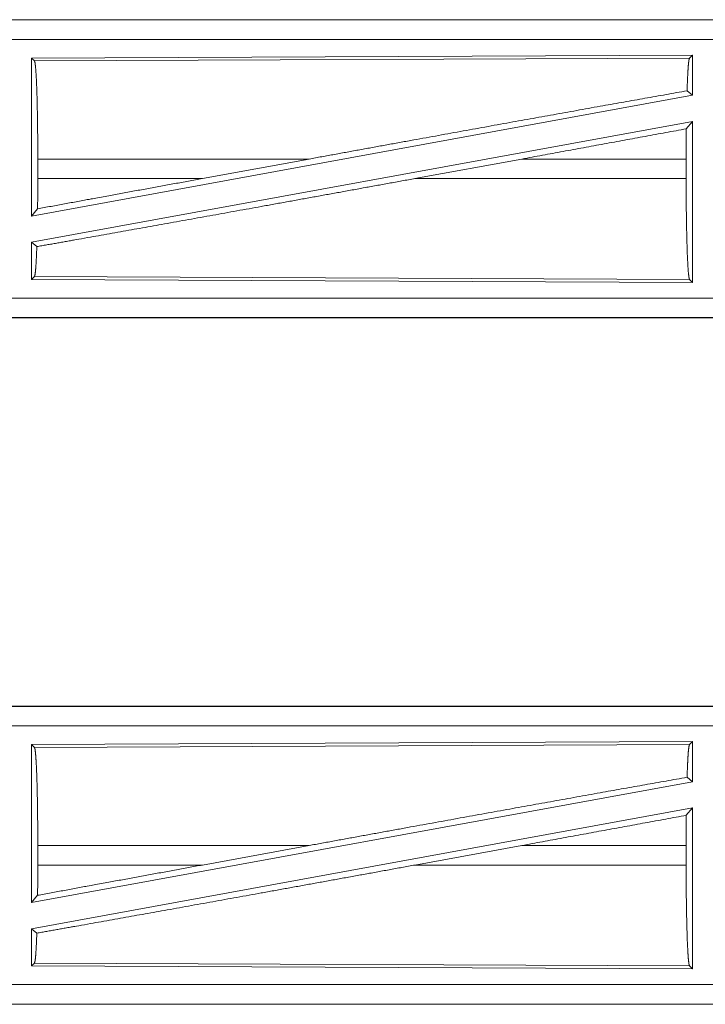
# Model space of a CAD drawing. Units: inches. Extents: x 23 to 145, y 7 to 130.
# Drawn here: x 37 to 38, y 11 to 13 of the extents above; entities that cross this region are included whole.
import ezdxf

# ---------------------------------------------------------------- set-up
doc = ezdxf.new("R2010")
doc.units = ezdxf.units.IN
doc.header["$MEASUREMENT"] = 0
doc.layers.add('Trimetric', color=7, linetype='Continuous', true_color=0xffffff)

msp = doc.modelspace()

# ---------------------------------------------------------------- linework, layer by layer
at = {"layer": 'Trimetric', "color": 18, "linetype": 'Continuous', "lineweight": 18}
for p, q in [((41.0735, 13.1157), (35.542, 13.1157)), ((36.5819, 13.1153), (41.0735, 13.1153)), ((41.0735, 13.0654), (36.5819, 13.0654)), ((38.3593, 13.0253), (36.6751, 13.0179)), ((36.6751, 13.0179), (36.6751, 12.6152)), ((36.6751, 13.0179), (36.6824, 13.0107)), ((36.6824, 13.0107), (38.352, 13.0179)), ((38.3593, 13.0253), (38.352, 13.0179)), ((38.3593, 13.0253), (38.3593, 12.9232)), ((38.3457, 12.9345), (38.3593, 12.9232)), ((38.3593, 12.9232), (36.6751, 12.6152)), ((38.3593, 12.8563), (36.6751, 12.5483)), ((38.3438, 12.8376), (38.3593, 12.8563)), ((38.3593, 12.8563), (38.3593, 12.4462)), ((36.6909, 12.7108), (36.6909, 12.7606)), ((37.3825, 12.7606), (36.6909, 12.7606)), ((37.1104, 12.7108), (37.3825, 12.7606)), ((37.6522, 12.7108), (37.9248, 12.7606)), ((38.3433, 12.7606), (37.9248, 12.7606)), ((38.3433, 12.7108), (38.3433, 12.7606)), ((36.6909, 12.7108), (37.1104, 12.7108)), ((37.6522, 12.7108), (38.3433, 12.7108)), ((36.6751, 12.6152), (36.6904, 12.6336)), ((36.6751, 12.5483), (36.6751, 12.4536)), ((36.6751, 12.5483), (36.6884, 12.5372)), ((36.6824, 12.4608), (36.6751, 12.4536)), ((36.6751, 12.4536), (38.3593, 12.4462)), ((38.352, 12.4535), (36.6824, 12.4608)), ((38.352, 12.4535), (38.3593, 12.4462)), ((36.5819, 12.4061), (41.3174, 12.4061)), ((41.3174, 12.3557), (35.542, 12.3557)), ((41.3174, 12.3562), (36.5819, 12.3562)), ((41.0735, 11.3657), (35.542, 11.3657)), ((36.5819, 11.3653), (41.0735, 11.3653)), ((41.0735, 11.3154), (36.5819, 11.3154)), ((38.3593, 11.2753), (36.6751, 11.2679)), ((38.3593, 11.2753), (38.352, 11.2679)), ((38.3593, 11.2753), (38.3593, 11.1732)), ((36.6751, 11.2679), (36.6751, 10.8652)), ((36.6751, 11.2679), (36.6824, 11.2607)), ((36.6824, 11.2607), (38.352, 11.2679)), ((38.3593, 11.1732), (36.6751, 10.8652)), ((38.3457, 11.1845), (38.3593, 11.1732)), ((38.3593, 11.1063), (36.6751, 10.7983)), ((38.3438, 11.0876), (38.3593, 11.1063)), ((38.3593, 11.1063), (38.3593, 10.6962)), ((36.6909, 10.9608), (36.6909, 11.0106)), ((37.3825, 11.0106), (36.6909, 11.0106)), ((37.1104, 10.9608), (37.3825, 11.0106)), ((37.6522, 10.9608), (37.9248, 11.0106)), ((38.3433, 11.0106), (37.9248, 11.0106)), ((38.3433, 10.9608), (38.3433, 11.0106)), ((36.6909, 10.9608), (37.1104, 10.9608)), ((37.6522, 10.9608), (38.3433, 10.9608)), ((36.6751, 10.8652), (36.6904, 10.8836)), ((36.6751, 10.7983), (36.6751, 10.7036)), ((36.6751, 10.7983), (36.6884, 10.7872)), ((36.6824, 10.7108), (36.6751, 10.7036)), ((36.6751, 10.7036), (38.3593, 10.6962)), ((38.352, 10.7035), (36.6824, 10.7108)), ((38.352, 10.7035), (38.3593, 10.6962)), ((36.5819, 10.6561), (41.3174, 10.6561)), ((41.3174, 10.6057), (35.542, 10.6057)), ((41.3174, 10.6062), (36.5819, 10.6062))]:
    msp.add_line(p, q, dxfattribs=at)
for points, knots in [([(36.6824, 13.0107), (36.6839, 13.0056), (36.6853, 12.9933), (36.6867, 12.9743), (36.6879, 12.9491), (36.6889, 12.9185), (36.6897, 12.8832), (36.6904, 12.8444), (36.6907, 12.8031), (36.6909, 12.7606)], [0, 0, 0.021235, 0.070386, 0.146395, 0.247126, 0.369684, 0.510529, 0.665573, 0.830323, 1, 1]), ([(38.352, 13.0179), (38.3506, 13.0133), (38.3492, 13.0022), (38.3479, 12.9851), (38.3468, 12.9624), (38.3457, 12.9345)], [0, 0, 0.058193, 0.190798, 0.395551, 0.667543, 1, 1]), ([(38.3457, 12.9345), (38.1313, 12.8963), (37.8937, 12.8536), (37.6411, 12.8078), (37.3825, 12.7606)], [0, 0, 0.222522, 0.469173, 0.731372, 1, 1]), ([(38.3438, 12.8376), (38.3435, 12.7996), (38.3434, 12.7606)], [0, 0, 0.494192, 1, 1]), ([(37.6522, 12.7108), (37.52, 12.6867), (37.26, 12.6395), (37.0135, 12.5951), (36.7895, 12.5551), (36.6884, 12.5372)], [0, 0, 0.137202, 0.407075, 0.662819, 0.895215, 1, 1]), ([(36.6909, 12.7108), (36.6907, 12.6717), (36.6904, 12.6336)], [0, 0, 0.50622, 1, 1]), ([(37.1104, 12.7108), (36.827, 12.6588), (36.6904, 12.6336)], [0, 0, 0.674849, 1, 1]), ([(38.3434, 12.7108), (38.3435, 12.6671), (38.3439, 12.6247), (38.3445, 12.5847), (38.3454, 12.5484), (38.3464, 12.5169), (38.3477, 12.4909), (38.349, 12.4714), (38.3505, 12.4588), (38.352, 12.4535)], [0, 0, 0.169644, 0.334366, 0.48939, 0.630218, 0.752773, 0.853509, 0.929535, 0.97872, 1, 1]), ([(36.6884, 12.5372), (36.6871, 12.506), (36.6857, 12.4823), (36.6841, 12.4671), (36.6824, 12.4608)], [0, 0, 0.406952, 0.715846, 0.915549, 1, 1]), ([(36.6824, 11.2607), (36.6839, 11.2556), (36.6853, 11.2433), (36.6867, 11.2243), (36.6879, 11.1991), (36.6889, 11.1685), (36.6897, 11.1332), (36.6904, 11.0944), (36.6907, 11.0531), (36.6909, 11.0106)], [0, 0, 0.021235, 0.070386, 0.146395, 0.247126, 0.369684, 0.510529, 0.665573, 0.830323, 1, 1]), ([(38.352, 11.2679), (38.3506, 11.2633), (38.3492, 11.2522), (38.3479, 11.2351), (38.3468, 11.2124), (38.3457, 11.1845)], [0, 0, 0.058193, 0.190798, 0.395551, 0.667543, 1, 1]), ([(38.3457, 11.1845), (38.1313, 11.1463), (37.8937, 11.1036), (37.6411, 11.0578), (37.3825, 11.0106)], [0, 0, 0.222522, 0.469173, 0.731372, 1, 1]), ([(38.3438, 11.0876), (38.3435, 11.0496), (38.3434, 11.0106)], [0, 0, 0.494192, 1, 1]), ([(37.6522, 10.9608), (37.52, 10.9367), (37.26, 10.8895), (37.0135, 10.8451), (36.7895, 10.8051), (36.6884, 10.7872)], [0, 0, 0.137202, 0.407075, 0.662819, 0.895215, 1, 1]), ([(36.6909, 10.9608), (36.6907, 10.9217), (36.6904, 10.8836)], [0, 0, 0.50622, 1, 1]), ([(37.1104, 10.9608), (36.827, 10.9088), (36.6904, 10.8836)], [0, 0, 0.674849, 1, 1]), ([(38.3434, 10.9608), (38.3435, 10.9171), (38.3439, 10.8747), (38.3445, 10.8347), (38.3454, 10.7984), (38.3464, 10.7669), (38.3477, 10.7409), (38.349, 10.7214), (38.3505, 10.7088), (38.352, 10.7035)], [0, 0, 0.169644, 0.334366, 0.48939, 0.630218, 0.752773, 0.853509, 0.929535, 0.97872, 1, 1]), ([(36.6884, 10.7872), (36.6871, 10.756), (36.6857, 10.7323), (36.6841, 10.7171), (36.6824, 10.7108)], [0, 0, 0.406952, 0.715846, 0.915549, 1, 1])]:
    msp.add_open_spline(points, degree=1, knots=knots, dxfattribs=at)
for points in [[(38.3438, 12.8376), (37.9248, 12.7606)], [(38.3438, 11.0876), (37.9248, 11.0106)]]:
    msp.add_open_spline(points, degree=1, dxfattribs=at)

doc.saveas('drawing.dxf')
